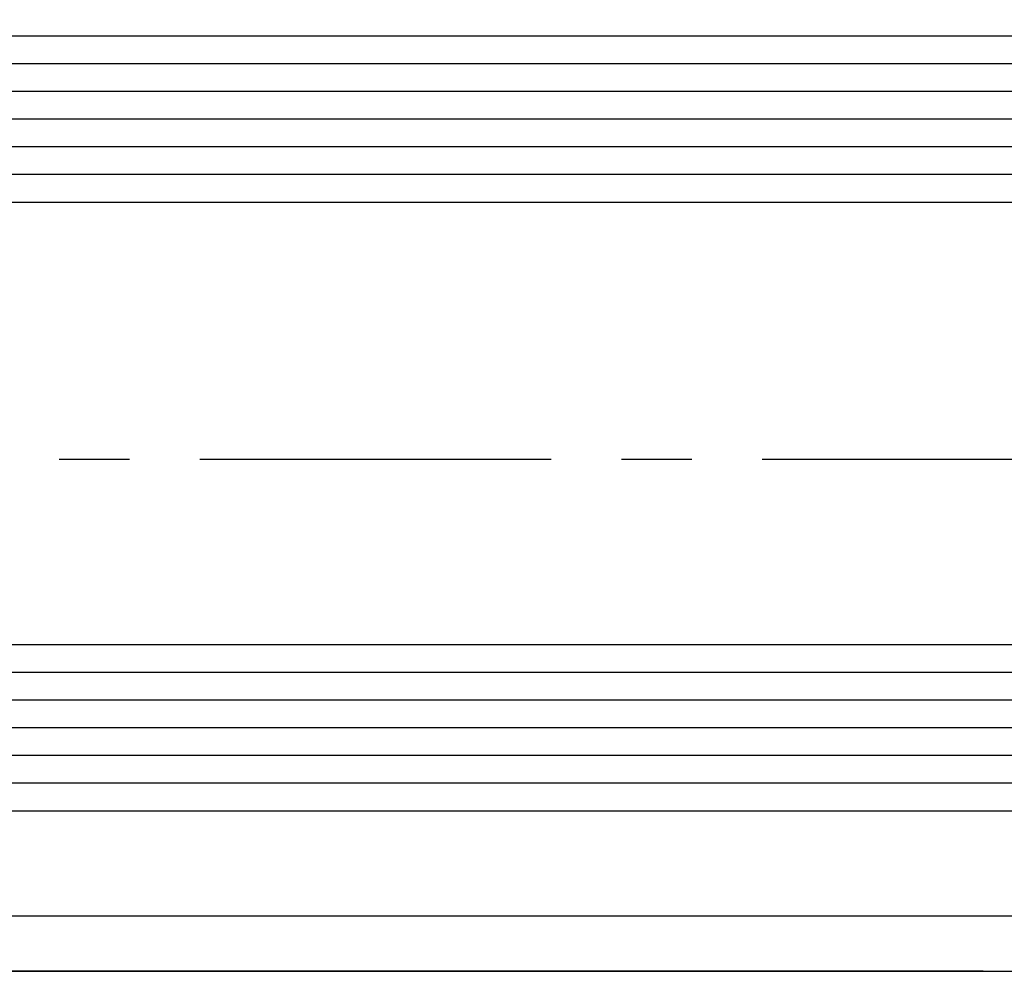
# Model space of a CAD drawing. Units: millimetres. Extents: x 24663 to 26077, y 16209 to 23560.
# Drawn here: x 25473 to 25509, y 21541 to 21575 of the extents above; entities that cross this region are included whole.
import ezdxf

# ---------------------------------------------------------------- set-up
doc = ezdxf.new("R2010")
doc.units = ezdxf.units.MM
doc.linetypes.add('CENTERX2', pattern=[20.319999999999997, 12.7, -2.54, 2.54, -2.54])
doc.layers.add('Fahrflügel', color=3, linetype='Continuous')
doc.layers.add('Mass', color=7, linetype='Continuous')
doc.styles.add('Bemassungstext (DORMA)', font='isocpeur.ttf')
doc.dimstyles.new('DORMA', dxfattribs={"dimtxt": 3.5, "dimasz": 2.5, "dimexe": 2, "dimexo": 0, "dimgap": 1.5, "dimtad": 1, "dimdec": 8, "dimtxsty": 'Bemassungstext (DORMA)', "dimcen": 0.1, "dimclrt": 256, "dimadec": 8, "dimazin": 2, "dimtfac": 1, "dimtdec": 8, "dimtmove": 0, "dimatfit": 3, "dimfxl": 1, "dimtolj": 1, "dimarcsym": 0})

# ---------------------------------------------------------------- blocks, each defined once
blk = doc.blocks.new('*D197')
at = {"layer": 'Mass', "color": 0, "lineweight": -2, "transparency": 16777216}
for p, q in [((25507.87740635849, 21577.59452388391), (25426.49370121495, 21577.59452388391)), ((25430.49370121495, 21545.5946533266), (25430.49370121495, 21572.59452388391)), ((25507.87743299652, 21540.5946533266), (25426.49370121495, 21540.5946533266))]:
    blk.add_line(p, q, dxfattribs=at)
at = {"layer": 'Mass', "color": 0, "transparency": 16777216}
for points in [[(25429.66036788161, 21572.59452388391), (25431.32703454828, 21572.59452388391), (25430.49370121495, 21577.59452388391)], [(25429.66036788161, 21545.5946533266), (25431.32703454828, 21545.5946533266), (25430.49370121495, 21540.5946533266)]]:
    blk.add_solid(points, dxfattribs=at)
at = {"layer": 'Mass', "transparency": 16777216, "insert": (25423.99370121494, 21559.09458860524), "char_height": 7, "attachment_point": 5, "rotation": 90, "style": 'Bemassungstext (DORMA)'}
blk.add_mtext('\\A1;37', dxfattribs=at)

msp = doc.modelspace()

# ---------------------------------------------------------------- linework, layer by layer
at = {"layer": 'Fahrflügel', "color": 7}
for p, q in [((25536.55427177205, 21574.39424652135), (25412.83751864987, 21574.39424652135)), ((25412.83751864987, 21568.39424652135), (25536.55427177205, 21568.39424652135)), ((25536.55427177205, 21552.39424652135), (25412.83751864987, 21552.39424652135)), ((25412.83751864987, 21546.39424652135), (25536.55427177205, 21546.39424652135))]:
    msp.add_line(p, q, dxfattribs=at)
at = {"layer": 'Fahrflügel', "color": 1}
for p, q in [((25536.55427177205, 21573.39424652135), (25412.83751864987, 21573.39424652135)), ((25536.55427177205, 21572.39424652135), (25412.83751864987, 21572.39424652135)), ((25536.55427177205, 21571.39424652135), (25412.83751864987, 21571.39424652135)), ((25536.55427177205, 21570.39424652135), (25412.83751864987, 21570.39424652135)), ((25536.55427177205, 21569.39424652135), (25412.83751864987, 21569.39424652135)), ((25536.55427177205, 21551.39424652135), (25412.83751864987, 21551.39424652135)), ((25536.55427177205, 21550.39424652135), (25412.83751864987, 21550.39424652135)), ((25536.55427177205, 21549.39424652135), (25412.83751864987, 21549.39424652135)), ((25536.55427177205, 21548.39424652135), (25412.83751864987, 21548.39424652135)), ((25536.55427177205, 21547.39424652135), (25412.83751864987, 21547.39424652135))]:
    msp.add_line(p, q, dxfattribs=at)
at = {"layer": 'Fahrflügel', "color": 1, "linetype": 'CENTERX2', "lineweight": 30}
msp.add_line((25573.55356722466, 21559.1016267211), (25374.78134544807, 21559.0931894145), dxfattribs=at)
at = {"layer": 'Fahrflügel'}
for p, q in [((25429.87195530019, 21542.59464175792), (25520.02126639257, 21542.59464175792)), ((25426.83757739991, 21540.5946312622), (25522.55379743043, 21540.5946312622))]:
    msp.add_line(p, q, dxfattribs=at)

# ---------------------------------------------------------------- dimensions: what is measured, and where the dimension line sits
at = {"layer": 'Mass'}
dim = msp.add_linear_dim(base=(25430.49370121495, 21577.59452388391), p1=(25507.87743299651, 21540.59465332659), p2=(25507.87740635848, 21577.5945238839), angle=90, dimstyle='DORMA', override={"dimscale": 2, "dimdec": 0}, dxfattribs=at)
dim.commit()
dim.dimension.update_dxf_attribs({"geometry": '*D197', "text_midpoint": (25430.49370121494, 21559.09458860524), "dimtype": 160})

doc.saveas('drawing.dxf')
